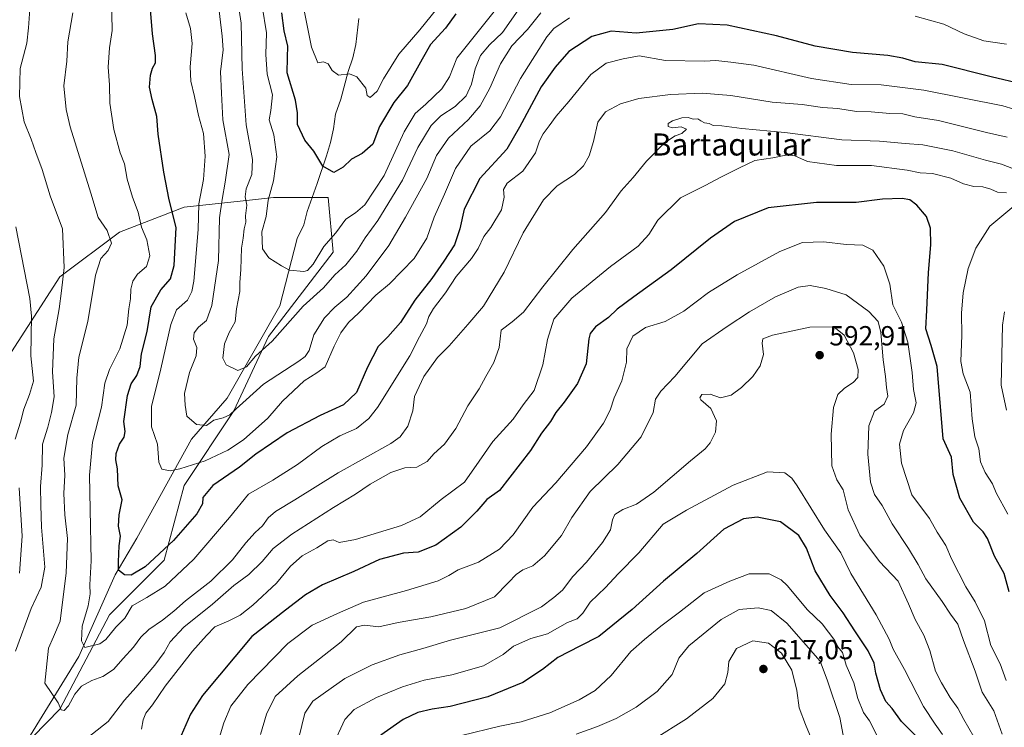
# Model space of a CAD drawing. Units: metres. Extents: x 628300 to 631765, y 4708796 to 4711173.
# Drawn here: x 628679 to 629036, y 4710097 to 4710354 of the extents above; entities that cross this region are included whole.
import ezdxf
from ezdxf.enums import TextEntityAlignment as Align

# ---------------------------------------------------------------- set-up
doc = ezdxf.new("R2010")
doc.units = ezdxf.units.M
doc.header["$MEASUREMENT"] = 0
for name, color, linetype, lineweight in [('Arbolado forestal CxS', 92, 'Continuous', 0), ('Corriente natural lineal', 142, 'Continuous', 13), ('Curva de nivel maestra', 30, 'Continuous', 30), ('Curva de nivel normal', 30, 'Continuous', 0), ('Punto de cota en terreno', 7, 'Continuous', 0), ('Rótulo de punto de cota en terreno', 7, 'Continuous', 0), ('Suelo desnudo CxS', 253, 'Continuous', 0), ('Texto cartográfico', 7, 'Continuous', 0)]:
    doc.layers.add(name, color=color, linetype=linetype, lineweight=lineweight)
doc.styles.add('Style-Arial', font='txt')

# ---------------------------------------------------------------- blocks, each defined once
blk = doc.blocks.new('5PATER')
at = {"layer": 'Suelo desnudo CxS', "linetype": 'Continuous', "lineweight": 0}
h = blk.add_hatch(color=51, dxfattribs=at)
edge = h.paths.add_edge_path()
edge.add_ellipse((0, 0), major_axis=(-0.11, -0.111), ratio=0.999422, start_angle=0, end_angle=360)

msp = doc.modelspace()

# ---------------------------------------------------------------- linework, layer by layer
at = {"layer": 'Arbolado forestal CxS', "color": 92, "linetype": 'Continuous', "lineweight": 0}
for points in [[(628668.7819, 4710078.5475, 564.7814), (628693.5473, 4710103.8593, 560.4536), (628711.5537, 4710138.0903, 554.0927), (628731.3621, 4710157.9083, 550.2397), (628738.5645, 4710184.9331, 545.6811), (628756.5719, 4710211.9581, 539.515), (628769.1773, 4710238.9831, 533.0274), (628792.5859, 4710269.6109, 531.0666), (628790.7863, 4710289.4289, 525.7765), (628770.9783, 4710289.4289, 530.2658), (628762.2903, 4710288.4631, 535.1253), (628738.5663, 4710285.8259, 548.7531), (628715.1583, 4710276.8179, 558.5408), (628693.5501, 4710260.6029, 566.1188), (628670.1407, 4710224.5701, 577.9784)], [(628670.1407, 4710224.5701, 577.9784), (628693.5501, 4710260.6029, 566.1188), (628715.1583, 4710276.8179, 558.5408), (628738.5663, 4710285.8259, 548.7531), (628762.2903, 4710288.4631, 535.1253), (628770.9783, 4710289.4289, 530.2658), (628790.7863, 4710289.4289, 525.7765), (628792.5859, 4710269.6109, 531.0666), (628769.1773, 4710238.9831, 533.0274), (628756.5719, 4710211.9581, 539.515), (628738.5645, 4710184.9331, 545.6811), (628731.3621, 4710157.9083, 550.2397), (628711.5537, 4710138.0903, 554.0927), (628693.5473, 4710103.8593, 560.4536), (628668.7819, 4710078.5475, 564.7814)], [(628668.7819, 4710078.5475, 564.7814), (628693.5473, 4710103.8593, 560.4536), (628711.5537, 4710138.0903, 554.0927), (628731.3621, 4710157.9083, 550.2397), (628738.5645, 4710184.9331, 545.6811), (628756.5719, 4710211.9581, 539.515), (628769.1773, 4710238.9831, 533.0274), (628792.5859, 4710269.6109, 531.0666), (628790.7863, 4710289.4289, 525.7765), (628770.9783, 4710289.4289, 530.2658), (628762.2903, 4710288.4631, 535.1253), (628738.5663, 4710285.8259, 548.7531), (628715.1583, 4710276.8179, 558.5408), (628693.5501, 4710260.6029, 566.1188), (628670.1407, 4710224.5701, 577.9784)], [(628668.7819, 4710078.5475, 564.7814), (628693.5473, 4710103.8593, 560.4536), (628711.5537, 4710138.0903, 554.0927), (628731.3621, 4710157.9083, 550.2397), (628738.5645, 4710184.9331, 545.6811), (628756.5719, 4710211.9581, 539.515), (628769.1773, 4710238.9831, 533.0274), (628792.5859, 4710269.6109, 531.0666), (628790.7863, 4710289.4289, 525.7765), (628770.9783, 4710289.4289, 530.2658), (628762.2903, 4710288.4631, 535.1253), (628738.5663, 4710285.8259, 548.7531), (628715.1583, 4710276.8179, 558.5408), (628693.5501, 4710260.6029, 566.1188), (628670.1407, 4710224.5701, 577.9784)]]:
    msp.add_polyline3d(points, dxfattribs=at)
at = {"layer": 'Corriente natural lineal', "color": 142, "linetype": 'Continuous', "lineweight": 13}
msp.add_polyline3d([(628681.8501, 4710092.8701, 563.0911), (628700.4301, 4710122.9801, 555.9162), (628713.5301, 4710152.4901, 551.0153), (628721.4601, 4710165.8101, 547.8977), (628741.2801, 4710201.7201, 541.2011), (628754.1201, 4710216.6101, 537.5937), (628773.3201, 4710250.0701, 531.3977), (628779.6001, 4710274.4901, 527.2476), (628781.9501, 4710279.4301, 526.7465), (628783.2001, 4710284.3401, 526.3501), (628786.8001, 4710294.4001, 525.5953), (628790.1801, 4710304.4601, 524.2287), (628791.6501, 4710309.3801, 523.0496), (628792.6701, 4710314.2901, 521.6316), (628793.4701, 4710319.6401, 520.7594), (628795.3801, 4710325.0001, 520.5091), (628798.0901, 4710335.0501, 519.9774), (628799.7801, 4710339.9701, 519.6729), (628800.8001, 4710344.8801, 519.277), (628801.9701, 4710354.2401, 516.9614)], dxfattribs=at)
at = {"layer": 'Curva de nivel maestra', "color": 30, "linetype": 'Continuous', "lineweight": 30, "flags": 128}
for points, elevation in [([(629042.41, 4710330.4601), (629031.21, 4710333.1501), (629013.43, 4710337.6001), (629003.66, 4710338.5601), (628999.15, 4710339.8701), (628993.67, 4710340.8301), (628980.86, 4710341.9901), (628967.34, 4710344.2401), (628953.42, 4710347.9601), (628935.42, 4710351.8401), (628925.07, 4710352.3501), (628915.72, 4710350.3501), (628902.48, 4710349.0101), (628893.43, 4710349.6701), (628886.41, 4710347.7301), (628878.08, 4710342.3601), (628873.08, 4710336.6801), (628868, 4710329.5501), (628860.16, 4710314.9301), (628855.56, 4710306.9501), (628845.84, 4710296.2801), (628840.11, 4710285.2001), (628838.48, 4710277.9601), (628836.59, 4710272.2001), (628832.72, 4710266.3001), (628828.44, 4710260.0301), (628822.23, 4710252.1501), (628817.05, 4710244.0001), (628812.48, 4710238.7901), (628808.92, 4710235.3001), (628805.07, 4710227.8701), (628801.07, 4710218.6901), (628796.4, 4710214.1701), (628787.88, 4710210.2801), (628775.92, 4710203.9801), (628764.54, 4710196.2701), (628758.69, 4710191.6001), (628748.96, 4710184.9401), (628745.34, 4710180.6001), (628745.19, 4710178.2701), (628743.2, 4710174.7001), (628734.67, 4710164.9601), (628724.4, 4710155.4701), (628719.4, 4710152.4501), (628716.89, 4710152.5501), (628714.78, 4710154.2601), (628714.8, 4710157.2201), (628714.99, 4710163.0801), (628715.48, 4710166.5601), (628714.83, 4710170.1901), (628714.97, 4710174.2501), (628716.08, 4710179.7601), (628714.71, 4710184.8501), (628714.43, 4710191.0201), (628713.86, 4710194.2101), (628713.93, 4710196.6001), (628715.08, 4710199.9701), (628716.88, 4710202.4501), (628717.13, 4710204.4801), (628716.71, 4710208.1601), (628717.98, 4710217.5501), (628719.35, 4710221.7801), (628721.44, 4710224.8601), (628722.61, 4710228.1401), (628723.17, 4710232.7201), (628725.13, 4710240.8401), (628726.66, 4710249.6801), (628730.14, 4710255.9501), (628733.62, 4710259.9001), (628735.01, 4710264.7701), (628735.68, 4710278.5301), (628733.18, 4710288.4701), (628731.26, 4710298.5901), (628729.14, 4710312.3501), (628728.64, 4710318.7101), (628726.99, 4710324.9001), (628726, 4710329.3301), (628726.34, 4710333.7301), (628727.05, 4710336.2801), (628728.14, 4710338.1801), (628728.18, 4710340.8401), (628727.08, 4710348.7501), (628726.29, 4710359.0101)], 550), ([(628837.13, 4710356.0001), (628833.37, 4710350.8101), (628827.96, 4710344.9001), (628824.91, 4710339.5001), (628819.54, 4710330.0401), (628814.65, 4710323.8101), (628809.44, 4710315.0701), (628807.02, 4710308.7201), (628803.17, 4710305.2801), (628799.29, 4710303.3201), (628796.28, 4710300.4101), (628792.89, 4710298.4601), (628788.91, 4710300.6801), (628785.64, 4710306.1801), (628782.3, 4710310.1701), (628779.72, 4710315.7901), (628779.73, 4710320.0501), (628778.94, 4710324.6801), (628775.92, 4710334.5901), (628776.11, 4710340.1601), (628776.18, 4710344.2901), (628774.8, 4710349.8601), (628773.95, 4710356.2801)], 525), ([(629037.72, 4710146.3601), (629035.96, 4710153.0301), (629032.46, 4710159.3601), (629029.89, 4710165.7401), (629028.34, 4710168.1901), (629024.78, 4710171.6301), (629019.89, 4710180.4001), (629017.43, 4710188.9701), (629016.84, 4710195.2401), (629013.83, 4710201.8201), (629011.65, 4710228.1101), (629009.43, 4710235.7501), (629007.5, 4710241.8101), (629007.9, 4710248.4601), (629008.53, 4710262.2301), (629009.38, 4710272.2401), (629009.24, 4710278.2301), (629007.73, 4710282.4701), (629004.28, 4710286.6101), (629001.72, 4710288.5801), (628998.88, 4710289.0701), (628991.82, 4710288.8201), (628982.19, 4710287.6201), (628967.91, 4710287.6001), (628950.38, 4710285.6601), (628938.08, 4710280.6601), (628929.41, 4710274.6701), (628915.21, 4710263.1501), (628901.6, 4710253.4001), (628895.54, 4710248.8401), (628892.41, 4710245.8601), (628887.73, 4710242.4801), (628885.85, 4710240.1101), (628885.37, 4710238.1701), (628884.35, 4710229.0101), (628881.21, 4710221.9001), (628876.31, 4710215.1501), (628873.31, 4710211.4601), (628871.38, 4710208.1501), (628868.18, 4710203.9401), (628864.12, 4710197.6801), (628852.9, 4710183.1401), (628848.37, 4710179.8801), (628844.71, 4710175.6001), (628838.96, 4710169.8501), (628829.82, 4710163.2801), (628823.45, 4710160.7801), (628818.09, 4710160.4601), (628809.4, 4710158.1201), (628800.07, 4710153.7701), (628788.74, 4710148.8901), (628782.63, 4710145.3401), (628775.31, 4710139.7501), (628763.17, 4710130.1401), (628745.22, 4710108.7901), (628740.86, 4710102.0601), (628737.48, 4710094.2601)], 575), ([(629006.4, 4710091.6201), (628998.7, 4710099.3901), (628995.25, 4710104.0901), (628992.99, 4710106.6401), (628991.09, 4710110.8901), (628989.42, 4710116.9301), (628988.72, 4710120.5201), (628986.6, 4710124.9701), (628981.72, 4710132.2001), (628977.59, 4710138.7901), (628972.84, 4710145.0901), (628967.44, 4710153.9701), (628964.19, 4710162.1701), (628961.44, 4710166.8101), (628954.86, 4710171.7401), (628946.33, 4710173.4101), (628941.39, 4710172.8701), (628934.31, 4710169.1301), (628924.49, 4710160.3401), (628912.44, 4710150.2901), (628901.02, 4710139.9401), (628888.97, 4710130.1301), (628882.11, 4710126.7201), (628874.04, 4710122.5401), (628868.49, 4710118.2001), (628861.33, 4710113.5201), (628848.65, 4710108.3401), (628835.03, 4710104.7601), (628828.55, 4710103.8001), (628823.36, 4710102.6401), (628818.04, 4710100.1001), (628809.86, 4710094.3701)], 600)]:
    msp.add_lwpolyline(points, dxfattribs=dict(at, elevation=elevation))
at = {"layer": 'Curva de nivel normal', "color": 30, "linetype": 'Continuous', "lineweight": 0, "flags": 128}
for points, elevation in [([(628755.95, 4710373.8401), (628759.23, 4710352.6501), (628759.66, 4710336.0301), (628761.01, 4710315.6701), (628763.3, 4710303.2101), (628763.12, 4710297.6801), (628761.07, 4710292.5401), (628760.74, 4710289.6201), (628761.25, 4710286.5501), (628760.84, 4710282.7401), (628760.96, 4710280.4201), (628760.29, 4710277.9801), (628759.93, 4710274.6101), (628759.38, 4710270.9501), (628759.09, 4710263.2801), (628758.78, 4710258.6101), (628758.75, 4710255.3001), (628757.59, 4710249.0201), (628757.06, 4710244.3001), (628754.88, 4710240.3801), (628753.21, 4710236.3601), (628752.59, 4710231.1701), (628753.87, 4710228.6901), (628758.08, 4710226.6101), (628761.16, 4710228.0001), (628764.4, 4710231.8801), (628770.54, 4710237.2301), (628781.72, 4710250.0201), (628789.1, 4710256.5601), (628793.17, 4710261.3901), (628797.15, 4710264.9301), (628801.15, 4710269.9601), (628804.25, 4710274.7201), (628808.79, 4710280.9801), (628817.74, 4710295.6201), (628823.32, 4710307.5301), (628828.11, 4710315.4401), (628831.67, 4710318.9901), (628836.82, 4710322.3801), (628840.86, 4710326.2601), (628842.81, 4710330.5101), (628844.05, 4710336.0501), (628846.05, 4710340.8601), (628849.28, 4710344.6901), (628854.02, 4710349.1801), (628863.08, 4710362.3201)], 535), ([(628835.83, 4710364.9801), (628823.99, 4710350.1201), (628816.48, 4710341.4101), (628810.86, 4710332.4401), (628808.62, 4710327.9801), (628806.01, 4710325.5801), (628804.95, 4710326.4201), (628804.47, 4710329.0801), (628801.17, 4710333.1001), (628798.48, 4710334.2301), (628794.52, 4710333.7801), (628792.25, 4710335.4601), (628790.82, 4710337.8301), (628789.05, 4710338.6001), (628787.07, 4710338.2201), (628784.7, 4710343.8601), (628781.65, 4710359.6401)], 520), ([(629047.4, 4710319.0201), (629035.38, 4710322.5701), (629006.77, 4710328.3001), (628991.36, 4710330.2101), (628980.45, 4710330.3001), (628966.04, 4710332.5601), (628945.17, 4710337.3601), (628936.76, 4710338.4601), (628931.4, 4710339.0201), (628927.2, 4710338.7701), (628913.09, 4710339.0601), (628903.52, 4710340.7401), (628897.82, 4710339.7001), (628891.63, 4710338.1101), (628886.08, 4710334.0101), (628878.08, 4710324.1801), (628873.41, 4710318.9201), (628870.98, 4710315.3801), (628868.74, 4710312.4501), (628867.44, 4710309.9501), (628865.92, 4710305.6101), (628861.33, 4710298.9501), (628855.7, 4710294.6101), (628854.4, 4710292.2501), (628854.61, 4710289.5001), (628853.62, 4710284.9201), (628849.8, 4710278.5201), (628847.24, 4710275.2601), (628845.22, 4710270.8601), (628842.76, 4710267.2801), (628837.22, 4710260.7401), (628833.37, 4710254.8101), (628829.03, 4710249.0801), (628827.28, 4710246.2801), (628826.46, 4710243.6101), (628823.94, 4710238.9101), (628820.46, 4710232.0101), (628808.74, 4710213.2501), (628805.56, 4710209.2401), (628801.07, 4710205.6601), (628795.07, 4710202.9901), (628788.48, 4710199.1301), (628779.73, 4710192.6101), (628770.79, 4710186.9201), (628761.95, 4710181.8401), (628755.04, 4710173.3001), (628742.07, 4710158.2601), (628731.74, 4710148.4801), (628725.07, 4710144.3601), (628719.77, 4710141.3101), (628717.03, 4710136.8701), (628713.85, 4710133.6001), (628710.12, 4710129.1401), (628707.97, 4710127.5501), (628702.6, 4710126.2401), (628701.37, 4710128.6401), (628701.62, 4710133.9001), (628703.79, 4710141.3501), (628704.47, 4710145.6401), (628704.42, 4710148.9501), (628704.88, 4710157.5701), (628704.55, 4710176.2701), (628704.25, 4710188.7301), (628705.3, 4710200.6001), (628708.55, 4710213.3801), (628709.82, 4710222.0301), (628711.46, 4710227.0401), (628715.2, 4710234.5001), (628717.9, 4710243.0401), (628718.5, 4710249.0501), (628719.08, 4710252.6101), (628719.29, 4710256.1201), (628719.99, 4710259.0501), (628721.62, 4710261.5501), (628724.92, 4710264.3801), (628726.11, 4710268.2501), (628725.06, 4710273.9901), (628723.08, 4710278.6501), (628721.89, 4710284.0801), (628719.89, 4710289.4901), (628717.92, 4710296.0801), (628716.94, 4710301.6101), (628715.36, 4710305.5701), (628713.02, 4710314.0901), (628711.69, 4710323.5701), (628711.46, 4710330.2801), (628711.06, 4710336.6101), (628711.49, 4710343.6101), (628712.5, 4710349.9801), (628712.2, 4710361.8301)], 555), ([(628677.37, 4710124.8601), (628683.13, 4710140.2801), (628686.71, 4710148.0601), (628688.09, 4710155.3001), (628686.83, 4710169.7901), (628686.67, 4710177.8101), (628686.54, 4710184.5701), (628687.1, 4710192.2701), (628687.18, 4710199.9401), (628689.13, 4710206.1501), (628690.47, 4710211.4501), (628691.46, 4710217.0601), (628690.82, 4710226.2101), (628691.34, 4710238.1001), (628693.31, 4710249.0501), (628694.08, 4710255.5001), (628695.13, 4710264.0101), (628694.48, 4710277.9701), (628690.04, 4710290.0201), (628687.15, 4710299.5401), (628684.85, 4710305.6501), (628683.12, 4710310.5401), (628680.62, 4710316.8701), (628678.89, 4710325.9801), (628679.15, 4710336.2001), (628681.59, 4710345.2801), (628682.11, 4710350.9501), (628682.57, 4710357.6201)], 565), ([(628750.92, 4710360.1401), (628752.37, 4710347.9201), (628752.7, 4710342.9001), (628751.79, 4710335.0001), (628752.08, 4710327.1801), (628752.58, 4710317.5001), (628754.91, 4710304.9501), (628753.44, 4710294.9501), (628752.39, 4710288.6101), (628751.36, 4710282.0501), (628750.98, 4710266.5301), (628748.58, 4710250.1901), (628746.64, 4710244.7301), (628743.77, 4710242.3401), (628742.18, 4710240.2801), (628742, 4710238.0101), (628743.17, 4710234.9601), (628742.98, 4710231.9801), (628740.48, 4710225.8701), (628738.7, 4710218.3401), (628738.93, 4710214.0701), (628739.54, 4710210.1101), (628743, 4710207.0501), (628746.66, 4710206.7001), (628749.38, 4710208.6001), (628752.76, 4710209.4501), (628755.18, 4710210.5201), (628757.43, 4710212.7701), (628761.07, 4710216.0201), (628767.4, 4710221.7401), (628780.2, 4710230.0501), (628782.49, 4710231.6701), (628783.94, 4710233.9001), (628785.64, 4710239.5501), (628789.5, 4710245.7401), (628793.18, 4710249.6501), (628797.59, 4710253.2801), (628804.52, 4710260.9701), (628812.8, 4710271.9501), (628818.87, 4710282.2101), (628826.54, 4710296.2801), (628830.13, 4710304.5501), (628834.43, 4710310.8901), (628841.7, 4710317.6101), (628845.94, 4710322.6101), (628849.38, 4710329.0001), (628853.27, 4710337.8101), (628857.41, 4710344.3301), (628863.13, 4710350.2801), (628867.87, 4710356.2801)], 540), ([(628853.42, 4710359.8901), (628837.51, 4710339.9501), (628834.78, 4710333.1601), (628832.06, 4710328.8101), (628826.17, 4710323.1601), (628822.38, 4710319.8601), (628818.31, 4710313.1601), (628811.07, 4710297.3301), (628804.07, 4710286.7501), (628800.75, 4710283.7601), (628797.24, 4710281.5201), (628793.59, 4710276.6201), (628789.2, 4710271.6401), (628785.38, 4710265.2401), (628783.34, 4710262.9601), (628782.02, 4710262.5601), (628776.78, 4710263.0601), (628773.84, 4710264.6401), (628769.24, 4710267.5101), (628766.95, 4710270.8201), (628766.7, 4710276.9501), (628768.35, 4710282.4601), (628769.05, 4710288.4001), (628770.93, 4710295.4401), (628772.21, 4710304.1101), (628771.13, 4710312.0701), (628769.43, 4710317.4801), (628770.05, 4710320.9001), (628770.61, 4710326.6101), (628768.68, 4710334.1001), (628768.18, 4710341.2201), (628768.43, 4710349.0501), (628766.92, 4710358.7701)], 530), ([(629036.97, 4710311.2101), (629029.54, 4710312.9001), (629012.1, 4710317.2901), (629003.52, 4710318.6801), (628999.11, 4710319.7301), (628994.42, 4710319.8101), (628987.74, 4710320.4201), (628982.38, 4710320.5801), (628975.64, 4710321.6101), (628970.02, 4710322.0001), (628962.66, 4710323.0601), (628951.76, 4710323.9501), (628936.75, 4710326.3901), (628926.41, 4710327.2101), (628914.93, 4710326.7401), (628903.47, 4710325.3301), (628896.84, 4710323.3601), (628891.3, 4710320.4001), (628888.56, 4710316.6401), (628887.04, 4710309.6901), (628885.43, 4710304.4601), (628883.36, 4710300.8001), (628880.13, 4710297.7701), (628873.85, 4710293.6101), (628868.83, 4710288.5201), (628861.5, 4710276.5601), (628854.58, 4710262.2901), (628847.14, 4710249.9301), (628841.42, 4710243.2801), (628834.65, 4710235.6101), (628830.5, 4710231.3101), (628825.47, 4710224.4601), (628822.15, 4710217.2301), (628821.49, 4710212.0001), (628819.71, 4710206.4401), (628816.94, 4710202.6201), (628813.53, 4710200.1401), (628794.4, 4710189.5201), (628778.74, 4710179.7101), (628771.74, 4710175.4801), (628769.07, 4710173.1901), (628766.98, 4710170.3301), (628764.36, 4710167.9401), (628760.9, 4710164.1101), (628756.05, 4710157.9801), (628748.22, 4710150.2701), (628739.05, 4710143.1201), (628734.83, 4710139.3201), (628730.76, 4710136.1501), (628725.72, 4710132.7601), (628722.89, 4710129.9801), (628720.25, 4710126.2701), (628716.44, 4710122.2001), (628712.93, 4710118.1801), (628709.07, 4710115.6401), (628705.06, 4710114.2701), (628701.37, 4710112.2301), (628698.94, 4710109.3101), (628696.6, 4710105.0001), (628695.1, 4710103.3201), (628693.96, 4710103.6501), (628692.86, 4710106.1401), (628688.08, 4710113.2801), (628689.43, 4710125.9201), (628691.16, 4710130.0201), (628693.6, 4710135.7601), (628695.77, 4710153.2901), (628696.26, 4710165.7801), (628695.29, 4710174.2801), (628694.96, 4710182.0401), (628695.32, 4710188.6501), (628694.97, 4710194.8301), (628696.41, 4710203.4701), (628699.48, 4710214.1301), (628699.64, 4710223.8401), (628700.38, 4710231.4601), (628703.63, 4710244.4501), (628706.45, 4710261.2201), (628708.34, 4710267.2201), (628711.03, 4710270.1001), (628712.18, 4710272.8201), (628710.62, 4710277.4201), (628707.44, 4710282.1501), (628704.7, 4710290.9501), (628697.27, 4710314.9501), (628695.77, 4710321.2801), (628694.99, 4710329.8401), (628696, 4710338.8301), (628696.45, 4710345.7801), (628698.18, 4710356.3801)], 560), ([(628739.14, 4710356.3601), (628740.88, 4710350.6101), (628741.54, 4710345.1801), (628740.71, 4710336.7801), (628740.95, 4710331.6001), (628742.33, 4710325.9701), (628743.75, 4710319.0701), (628745.57, 4710312.5501), (628746.25, 4710304.4101), (628745.55, 4710295.9501), (628743.96, 4710287.1201), (628743.65, 4710277.8001), (628742.04, 4710259.0201), (628741.42, 4710255.3301), (628739.76, 4710252.0901), (628735.82, 4710248.6101), (628733.7, 4710243.2801), (628730.11, 4710227.2701), (628726.71, 4710213.6001), (628726.72, 4710206.2701), (628728.88, 4710199.9401), (628729.43, 4710193.4001), (628730.43, 4710190.9201), (628733.51, 4710190.3001), (628737.07, 4710190.9701), (628746.18, 4710193.9401), (628754.44, 4710197.7001), (628760.12, 4710201.4601), (628768.95, 4710209.3401), (628774.29, 4710215.5201), (628782.05, 4710222.9301), (628786.74, 4710225.8401), (628789.73, 4710227.9501), (628792.97, 4710235.4101), (628795.39, 4710240.3101), (628798.21, 4710243.9901), (628801.93, 4710247.5901), (628808.12, 4710253.9301), (628813, 4710258.1001), (628821.94, 4710267.2801), (628826.62, 4710274.6101), (628829.28, 4710282.2801), (628832.94, 4710290.6101), (628836.91, 4710299.9501), (628842.47, 4710307.9501), (628849.4, 4710313.6101), (628853.3, 4710318.6101), (628860.55, 4710332.5401), (628870.12, 4710347.6701), (628872.64, 4710350.7001), (628878.3, 4710354.5201)], 545), ([(629003.59, 4710355.1901), (629014.04, 4710352.1701), (629021.45, 4710348.7101), (629028.56, 4710346.1901), (629036.7, 4710344.9601)], 545), ([(629048.56, 4710296.1101), (629034.92, 4710301.4501), (629029.1, 4710302.9201), (629017.34, 4710306.3301), (629006.42, 4710308.4501), (629000.07, 4710308.9201), (628990.66, 4710309.8001), (628977.07, 4710310.3401), (628956.43, 4710312.9401), (628940.77, 4710314.3901), (628933.58, 4710315.4101), (628930.4, 4710315.5101), (628928.96, 4710316.1801), (628927.22, 4710316.4901), (628925.93, 4710317.1501), (628924.88, 4710317.9501), (628923.12, 4710317.7801), (628921.28, 4710318.3401), (628918.98, 4710318.3201), (628915.61, 4710317.2201), (628914.12, 4710316.2101), (628914.08, 4710315.1301), (628915.64, 4710314.6901), (628918.84, 4710315.0301), (628920.67, 4710314.1301), (628919.08, 4710312.5501), (628916.57, 4710311.6801), (628912.79, 4710309.2101), (628906.19, 4710302.6101), (628901.42, 4710296.6101), (628897.02, 4710291.7701), (628891.38, 4710283.9401), (628879.54, 4710270.5701), (628868.59, 4710257.0201), (628861.66, 4710247.7901), (628857.46, 4710244.3201), (628853.54, 4710241.3101), (628852.78, 4710234.9501), (628850.88, 4710229.4901), (628847.99, 4710224.4801), (628845.56, 4710219.9801), (628841.44, 4710213.8901), (628837.13, 4710205.6101), (628833.01, 4710199.9701), (628829.14, 4710196.4101), (628826.68, 4710193.6901), (628822.98, 4710191.6001), (628818.58, 4710191.3401), (628813.56, 4710189.6401), (628805.97, 4710185.3901), (628800.74, 4710181.7601), (628792.74, 4710177.0101), (628777.67, 4710167.2601), (628770.81, 4710162.0401), (628766.82, 4710157.4301), (628761.98, 4710152.6701), (628756.64, 4710148.7201), (628748.8, 4710141.8601), (628738.5, 4710133.5101), (628733.47, 4710128.2501), (628731.34, 4710124.3801), (628727.97, 4710119.8201), (628721.07, 4710111.6901), (628716.9, 4710107.0401), (628711.07, 4710099.3701), (628697.4, 4710088.6301)], 565), ([(629036.79, 4710291.0601), (629033.46, 4710291.3301), (629031.07, 4710292.3901), (629028.18, 4710293.2001), (629024.94, 4710293.3901), (629021.11, 4710294.3401), (629016.55, 4710296.3801), (629009.93, 4710298.1001), (629005.46, 4710298.3501), (629000.76, 4710299.3001), (628987.76, 4710300.9801), (628975.1, 4710300.9901), (628964.56, 4710302.4501), (628959.97, 4710304.5001), (628957.32, 4710304.8401), (628952.04, 4710303.7401), (628945.54, 4710302.8501), (628939.89, 4710300.1201), (628932.96, 4710296.5801), (628927.75, 4710293.8101), (628918.5, 4710289.2401), (628910.37, 4710281.1901), (628907.02, 4710275.9101), (628903.26, 4710271.7301), (628893.16, 4710264.3401), (628879.15, 4710252.9201), (628872.68, 4710245.2701), (628870.28, 4710237.9101), (628868.69, 4710228.6801), (628865.51, 4710219.3801), (628861.52, 4710214.2101), (628857.84, 4710208.9701), (628850.54, 4710200.8601), (628845.56, 4710193.8201), (628840.26, 4710186.1201), (628831.73, 4710179.8501), (628824.16, 4710173.6301), (628817.41, 4710170.4601), (628800.7, 4710165.3201), (628794.8, 4710164.3001), (628792.55, 4710165.2701), (628790.62, 4710164.8901), (628786.74, 4710162.3301), (628781.4, 4710159.4001), (628777.1, 4710155.6401), (628772.04, 4710149.5601), (628763.48, 4710141.5401), (628758.92, 4710137.9601), (628754.74, 4710135.8901), (628749.74, 4710133.6801), (628746.74, 4710130.5701), (628741.57, 4710124.8701), (628731.75, 4710112.1901), (628727.14, 4710105.4001), (628724.73, 4710102.3801), (628723.66, 4710099.9301), (628723.12, 4710096.5901)], 570), ([(629037.28, 4710174.5801), (629033.04, 4710182.3401), (629031.67, 4710185.5201), (629028.98, 4710189.6501), (629027.36, 4710193.5001), (629026.76, 4710198.2001), (629025.25, 4710202.5801), (629024.28, 4710209.1301), (629023.64, 4710218.7601), (629021.02, 4710225.4801), (629020.16, 4710229.9401), (629020.54, 4710239.4801), (629020.45, 4710247.4101), (629021.06, 4710254.8101), (629022.91, 4710263.6101), (629025.62, 4710270.9501), (629030.71, 4710279.0401), (629039.41, 4710286.2801)], 570), ([(628677.27, 4710201.8001), (628679.18, 4710207.9001), (628680.48, 4710212.6001), (628682.53, 4710217.8901), (628684.01, 4710222.7601), (628682.96, 4710231.9901), (628683.22, 4710246.3401), (628682.6, 4710252.7101), (628677.49, 4710278.7101)], 570), ([(629036.58, 4710114.2401), (629034.47, 4710120.2701), (629031.03, 4710126.9501), (629028.72, 4710135.8801), (629025.38, 4710142.8001), (629021.97, 4710148.1501), (629016.86, 4710158.3501), (629014.82, 4710163.2301), (629011.62, 4710167.9601), (629008.85, 4710172.9901), (629002.39, 4710181.5501), (628998.64, 4710193.0101), (628997.97, 4710199.9401), (628999.35, 4710204.9401), (629003.04, 4710211.2701), (629004.04, 4710214.8901), (629003.08, 4710219.7401), (629002.57, 4710225.8901), (629001.04, 4710236.9301), (628998.66, 4710244.1801), (628995.57, 4710250.4701), (628994.48, 4710257.9201), (628992.22, 4710264.4401), (628988.35, 4710270.2801), (628984.68, 4710272.1501), (628978.66, 4710272.3201), (628970.48, 4710273.2801), (628962.73, 4710273.0801), (628954.61, 4710269.8201), (628939.08, 4710261.3701), (628928.75, 4710254.9001), (628919.82, 4710248.1601), (628913.05, 4710244.4601), (628905.82, 4710242.1801), (628901.32, 4710239.1401), (628899.12, 4710234.4901), (628898.96, 4710229.6901), (628897.29, 4710222.9401), (628894.46, 4710216.6901), (628893, 4710212.2701), (628890.62, 4710207.6001), (628884.45, 4710198.9401), (628873.34, 4710185.9101), (628864.95, 4710177.0401), (628857.87, 4710167.0801), (628852.97, 4710161.8601), (628845.36, 4710157.1301), (628837.9, 4710154.3201), (628834.5, 4710152.2701), (628830.7, 4710150.3601), (628819.26, 4710146.8901), (628803.62, 4710142.6101), (628794.23, 4710138.5601), (628784.94, 4710134.3401), (628776.19, 4710127.6401), (628761.64, 4710112.8101), (628755.46, 4710104.8901), (628753.01, 4710098.8601), (628749.58, 4710087.6501)], 580), ([(629035.23, 4710094.7501), (629033.32, 4710099.8401), (629032.2, 4710103.2601), (629027.96, 4710109.9401), (629025.42, 4710117.6001), (629021.13, 4710128.6901), (629019.14, 4710134.6301), (629016.44, 4710138.2501), (629013.4, 4710142.8401), (629007.53, 4710151.1401), (629004.7, 4710156.3201), (629001.2, 4710162.0501), (628995.28, 4710171.0201), (628991.63, 4710177.7401), (628988.89, 4710181.6301), (628987.5, 4710186.1701), (628986.44, 4710196.2801), (628986.84, 4710206.6301), (628988.86, 4710211.8601), (628992.41, 4710214.4401), (628993.77, 4710217.3001), (628993.26, 4710220.4601), (628992.94, 4710224.4601), (628992.04, 4710230.5301), (628991.24, 4710240.4201), (628990.19, 4710244.4401), (628986.78, 4710248.0801), (628978.58, 4710254.1101), (628971.22, 4710256.3301), (628965.6, 4710257.4701), (628961.16, 4710256.8401), (628952.94, 4710253.3401), (628943.54, 4710247.9501), (628935.49, 4710242.5601), (628926.38, 4710236.2801), (628916.54, 4710224.4101), (628911.46, 4710219.1701), (628909.46, 4710216.1901), (628908.6, 4710211.3901), (628904.3, 4710202.6401), (628895.79, 4710192.5001), (628885.8, 4710182.8201), (628879.13, 4710173.3101), (628875.45, 4710166.8701), (628869.25, 4710159.3801), (628864.98, 4710155.7801), (628861.41, 4710154.3001), (628858.97, 4710152.7001), (628856.18, 4710149.7101), (628851.1, 4710144.6001), (628840.76, 4710140.3801), (628827.99, 4710137.3601), (628816.22, 4710135.2801), (628809.12, 4710133.7101), (628803.92, 4710134.2801), (628801.06, 4710133.7101), (628795.51, 4710128.2801), (628779.76, 4710115.9801), (628771.59, 4710108.4401), (628768.41, 4710102.0501), (628766.24, 4710094.6901)], 585), ([(629036.74, 4710212.2701), (629034.84, 4710221.3401), (629035.36, 4710243.1201), (629036.02, 4710247.8801)], 565), ([(629024.94, 4710093.7501), (629021.33, 4710100.0401), (629019.08, 4710104.2201), (629016.28, 4710108.1201), (629013.2, 4710113.3801), (629011.04, 4710117.5601), (629008.92, 4710125.1401), (629006.76, 4710130.7201), (629003.7, 4710136.3101), (629001.21, 4710142.0401), (628997.47, 4710150.2701), (628990.65, 4710157.4301), (628983.63, 4710166.8801), (628979.37, 4710176.1101), (628977.48, 4710183.3601), (628975.19, 4710187.0401), (628973.39, 4710192.0201), (628973.21, 4710203.6001), (628974.08, 4710213.2701), (628975.65, 4710217.9401), (628977.98, 4710220.2701), (628981.18, 4710222.2401), (628982.87, 4710224.1401), (628983, 4710227.0201), (628981.32, 4710233.0401), (628977.92, 4710239.4801), (628974.19, 4710242.4601), (628965.42, 4710242.3901), (628951.95, 4710239.4201), (628948.36, 4710238.1801), (628948.22, 4710236.5601), (628948.62, 4710232.4301), (628947.46, 4710228.3201), (628944.75, 4710224.4701), (628940.69, 4710220.5201), (628936.98, 4710217.7301), (628933.1, 4710216.7701), (628929.32, 4710218.0101), (628926.34, 4710217.9201), (628925.57, 4710216.7501), (628925.92, 4710215.9601), (628929.52, 4710212.9101), (628931.56, 4710208.4401), (628931.27, 4710204.2301), (628929.29, 4710200.4601), (628927.49, 4710198.2301), (628922.18, 4710193.9401), (628908.91, 4710182.5801), (628902.64, 4710178.1501), (628897.64, 4710176.1901), (628894.8, 4710174.3801), (628893.9, 4710172.5301), (628893.19, 4710168.8601), (628890.32, 4710164.2601), (628884.45, 4710157.0801), (628879.51, 4710151.9401), (628875.77, 4710146.9401), (628872.66, 4710144.2701), (628868.11, 4710140.9401), (628853, 4710133.3601), (628835.16, 4710128.8801), (628825.08, 4710125.8801), (628816.74, 4710123.5501), (628806.77, 4710119.9201), (628796.87, 4710114.9001), (628791.91, 4710111.4201), (628785.21, 4710106.7801), (628782.39, 4710102.4301), (628780.13, 4710093.4501)], 590), ([(629013.52, 4710094.7001), (629010.88, 4710098.3801), (629006.66, 4710104.8301), (628999.74, 4710118.2501), (628995.67, 4710125.5501), (628994.27, 4710129.2401), (628989.52, 4710138.0701), (628980.29, 4710153.0901), (628976.64, 4710160.4801), (628970.78, 4710168.9201), (628960.87, 4710184.7601), (628958.9, 4710187.6201), (628956.41, 4710189.5301), (628950.09, 4710189.9201), (628937.6, 4710185.0601), (628920.78, 4710176.0501), (628912.25, 4710170.9201), (628903.41, 4710160.5801), (628895.91, 4710152.9201), (628891.35, 4710147.9601), (628885.76, 4710142.6001), (628883.08, 4710138.6001), (628881.04, 4710136.5901), (628877.61, 4710135.2701), (628870.3, 4710131.2101), (628864.25, 4710129.4201), (628858.02, 4710126.7401), (628854.24, 4710123.6001), (628847.07, 4710119.4901), (628835.58, 4710116.3001), (628825.61, 4710114.3301), (628817.69, 4710111.9601), (628808.28, 4710108.1101), (628800.24, 4710103.7201), (628796.89, 4710100.1001), (628792.42, 4710090.4201)], 595), ([(628678.93, 4710153.1601), (628679.86, 4710166.5701), (628678.8, 4710184.0701)], 570), ([(628989.7, 4710094.4001), (628987.14, 4710099.5901), (628984.86, 4710102.6801), (628982.87, 4710107.7101), (628981.4, 4710113.4101), (628978.68, 4710119.8401), (628977.34, 4710124.3501), (628975.62, 4710126.4701), (628974.52, 4710128.7001), (628969.94, 4710134.7401), (628964.65, 4710139.9001), (628957.22, 4710148.7001), (628955, 4710150.7701), (628950.7, 4710152.9401), (628943.42, 4710152.8801), (628936.42, 4710150.2601), (628927.16, 4710146.0301), (628918.14, 4710139.0401), (628911.38, 4710133.9701), (628905.49, 4710129.0601), (628900.49, 4710124.7401), (628893.47, 4710116.0201), (628887.55, 4710110.6301), (628881.78, 4710107.2501), (628871.18, 4710102.4601), (628860.81, 4710099.2901), (628853.02, 4710097.7201), (628839.11, 4710094.3101)], 605), ([(628977.55, 4710094.3901), (628976.3, 4710100.8401), (628971.8, 4710114.1401), (628969.2, 4710121.2001), (628957.11, 4710135.0701), (628951.45, 4710139.6401), (628946.72, 4710140.5701), (628939.87, 4710139.9801), (628933.26, 4710136.3601), (628921.62, 4710126.8401), (628917.92, 4710122.3701), (628915.51, 4710116.4401), (628910.12, 4710110.2701), (628902.48, 4710104.6001), (628895.28, 4710100.4801), (628888.49, 4710097.5601), (628880.73, 4710094.8001)], 610), ([(628967.16, 4710090.4001), (628963.86, 4710098.2601), (628961.56, 4710104.2601), (628960.77, 4710110.6001), (628958.9, 4710117.9801), (628955.2, 4710124.1101), (628950.45, 4710127.8201), (628944.83, 4710128.6401), (628938.84, 4710125.8801), (628936.13, 4710121.1601), (628935.74, 4710117.1001), (628934.62, 4710113.0601), (628930.33, 4710107.7601), (628920.74, 4710100.3201), (628908.73, 4710092.7901)], 615)]:
    msp.add_lwpolyline(points, dxfattribs=dict(at, elevation=elevation))

# ---------------------------------------------------------------- block references
at = {"layer": 'Punto de cota en terreno', "color": 7, "linetype": 'Continuous', "lineweight": 0, "xscale": 10, "yscale": 10, "zscale": 10}
for p in [(628969, 4710232.21, 592.91), (628948.61, 4710118.41, 617.05)]:
    msp.add_blockref('5PATER', p, dxfattribs=at)

# ---------------------------------------------------------------- texts
at = {"layer": 'Rótulo de punto de cota en terreno', "color": 7, "linetype": 'Continuous', "lineweight": 0, "style": 'Style-Arial'}
for s, p in [('592,91', (628972.5278, 4710235.7378)), ('617,05', (628952.1378, 4710121.9378))]:
    msp.add_text(s, height=7, dxfattribs=at).set_placement(p)
at = {"layer": 'Texto cartográfico', "color": 7, "linetype": 'Continuous', "lineweight": 0, "style": 'Style-Arial'}
msp.add_text('Bartaquilar', height=8, dxfattribs=at).set_placement((628936.8988, 4710308.6001), align=Align.MIDDLE_CENTER)

doc.saveas('drawing.dxf')
